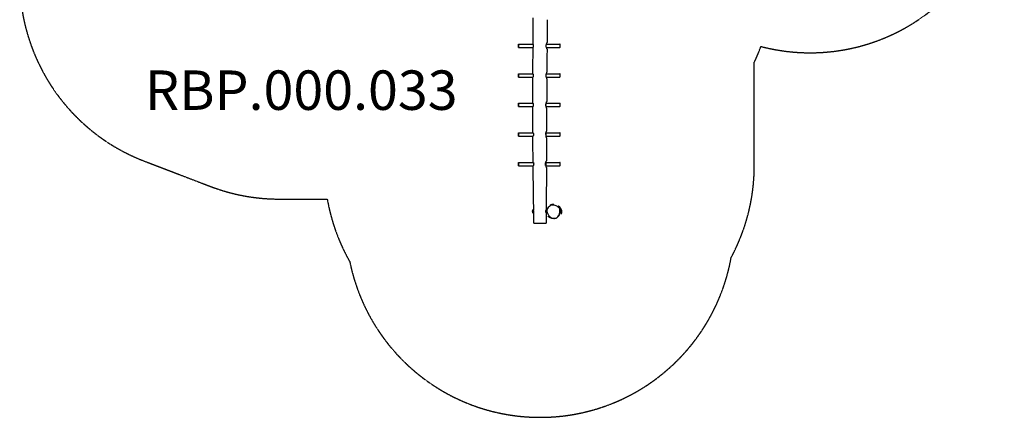
# Model space of a CAD drawing. Units: millimetres. Extents: x 881 to 10871, y 5903 to 15943.
# Drawn here: x 881 to 10871, y 5903 to 9939 of the extents above; entities that cross this region are included whole.
import ezdxf

# ---------------------------------------------------------------- set-up
doc = ezdxf.new("R2010")
doc.units = ezdxf.units.MM
doc.linetypes.add('DASHED', pattern=[0.2068, 0.1655, -0.0413])
doc.layers.add('SW_hulplaag', color=6, linetype='Continuous', plot=False)
doc.layers.add('SW_Toestellen', color=2, linetype='Continuous')
doc.styles.add('SPW_2D_CAD', font='arial.ttf', dxfattribs={"height": 400})

msp = doc.modelspace()

# ---------------------------------------------------------------- linework, layer by layer
at = {"layer": 'SW_Toestellen'}
for p, q in [((5940, 9689.4), (5940, 9657.4)), ((5940, 9689.4), (5942, 9689.4)), ((5940, 9657.4), (5942, 9657.4)), ((5942, 9656.6), (5942, 9690.3)), ((5942, 9690.3), (6089.5, 9690.3)), ((5942, 9656.6), (6089.3, 9656.6)), ((6225.2, 9656.6), (6362, 9656.6)), ((6225.3, 9690.3), (6362, 9690.3)), ((6362, 9690.3), (6362, 9656.6)), ((6364, 9689.4), (6362, 9689.4)), ((6364, 9657.4), (6362, 9657.4)), ((6364, 9657.4), (6364, 9689.4)), ((5940, 9389.4), (5940, 9357.4)), ((5940, 9389.4), (5942, 9389.4)), ((5940, 9357.4), (5942, 9357.4)), ((5942, 9356.6), (5942, 9390.3)), ((5942, 9390.3), (6088, 9390.3)), ((5942, 9356.6), (6087.8, 9356.6)), ((6223.8, 9356.6), (6362, 9356.6)), ((6224, 9390.3), (6362, 9390.3)), ((6362, 9390.3), (6362, 9356.6)), ((6364, 9389.4), (6362, 9389.4)), ((6364, 9357.4), (6362, 9357.4)), ((6364, 9357.4), (6364, 9389.4)), ((5940, 9089.4), (5940, 9057.4)), ((5940, 9089.4), (5942, 9089.4)), ((5940, 9057.4), (5942, 9057.4)), ((5942, 9056.6), (5942, 9090.3)), ((5942, 9090.3), (6087.4, 9090.3)), ((5942, 9056.6), (6087.5, 9056.6)), ((6219.5, 9075.1), (6219.5, 9071.1)), ((6222, 9056.6), (6362, 9056.6)), ((6222.2, 9090.3), (6362, 9090.3)), ((6362, 9090.3), (6362, 9056.6)), ((6364, 9089.4), (6362, 9089.4)), ((6364, 9057.4), (6362, 9057.4)), ((6364, 9057.4), (6364, 9089.4)), ((5940, 8789.4), (5940, 8757.4)), ((5940, 8789.4), (5942, 8789.4)), ((5940, 8757.4), (5942, 8757.4)), ((5942, 8756.6), (5942, 8790.3)), ((5942, 8790.3), (6088.5, 8790.3)), ((5942, 8756.6), (6088.7, 8756.6)), ((6219.5, 8788.1), (6219.5, 8757.8)), ((6220.2, 8778.2), (6219.5, 8778.2)), ((6220.2, 8768.7), (6219.5, 8768.7)), ((6219.8, 8756.6), (6362, 8756.6)), ((6220.1, 8790.3), (6362, 8790.3)), ((6220.2, 8778.2), (6220.2, 8768.7)), ((6362, 8790.3), (6362, 8756.6)), ((6364, 8789.4), (6362, 8789.4)), ((6364, 8757.4), (6362, 8757.4)), ((6364, 8757.4), (6364, 8789.4)), ((6219.5, 8495.5), (6219.5, 8450.3)), ((5940, 8489.4), (5940, 8457.4)), ((5940, 8489.4), (5942, 8489.4)), ((5940, 8457.4), (5942, 8457.4)), ((5942, 8456.6), (5942, 8490.3)), ((5942, 8490.3), (6090.8, 8490.3)), ((5942, 8456.6), (6091.1, 8456.6)), ((6216.5, 8475.4), (6214.6, 8475.4)), ((6216.5, 8471.4), (6214.6, 8471.4)), ((6216.5, 8459), (6216.5, 8486.8)), ((6219.5, 8490.3), (6362, 8490.3)), ((6220.2, 8478.2), (6219.5, 8478.2)), ((6220.2, 8468.7), (6219.5, 8468.7)), ((6219.5, 8456.6), (6362, 8456.6)), ((6220.2, 8478.2), (6220.2, 8468.7)), ((6362, 8490.3), (6362, 8456.6)), ((6364, 8489.4), (6362, 8489.4)), ((6364, 8457.4), (6362, 8457.4)), ((6364, 8457.4), (6364, 8489.4)), ((6087, 7978.4), (6087, 8008.4)), ((6087, 8008.4), (6096.6, 8008.4)), ((6098.5, 7982.9), (6098.5, 8002.5)), ((6228.1, 7999.4), (6220.3, 7999.4)), ((6361.9, 8006.7), (6364.5, 8008.4)), ((6364.5, 8008.4), (6364.5, 7978.4)), ((6376, 8008.4), (6364.5, 8008.4)), ((6376, 8008.4), (6376, 7978.4)), ((6087, 7978.4), (6097.1, 7978.4)), ((6229.6, 7987.4), (6220.2, 7987.4)), ((6361.5, 7987.3), (6361.5, 7980.4)), ((6361.5, 7980.4), (6364.5, 7978.4)), ((6376, 7978.4), (6364.5, 7978.4)), ((6098.6, 7873.4), (6140.2, 7873.4)), ((6140.2, 7873.4), (6222.7, 7873.4))]:
    msp.add_line(p, q, dxfattribs=at)
at = {"layer": 'SW_Toestellen', "color": 254, "linetype": 'DASHED', "ltscale": 5}
for p, q in [((8332.1, 8542.4), (8332.1, 9501.8)), ((2145.3, 8504), (2810.3, 8249)), ((3515.7, 8118.4), (4001.2, 8118.4))]:
    msp.add_line(p, q, dxfattribs=at)
for centre, start, end in [((8900.7, 11573.4), 255.31878, 90), ((2850.7, 10343.4), 76.64614, 249.02025), ((6550.7, 10342.8), 334.72979, 339.9598), ((6364, 8457.4), 331.77822, 2.47177), ((3515.7, 10088.4), 249.02025, 270), ((5942, 8456.6), 189.88375, 209.6546), ((6160.7, 7873.4), 191.46416, 349.83758)]:
    msp.add_arc(centre, 1970, start, end, dxfattribs=at)
at = {"layer": 'SW_Toestellen'}
for centre, start, end in [((6104.7, 7993.4), 139.72739, 220.27261), ((6358.3, 7993.4), 319.72739, 40.27261)]:
    msp.add_arc(centre, 23.2, start, end, dxfattribs=at)
for points, knots in [([(6089.5, 9688), (6089.6, 9721.3), (6089.8, 9754.7), (6090.1, 9845), (6090.2, 9902.1), (6090.3, 9959.1)], [0, 0, 0, 0, 10.000071, 10.000071, 27.113675, 27.113675, 27.113675, 27.113675]), ([(6232.5, 9939.1), (6232.4, 9905.8), (6232.3, 9872.4), (6232, 9795.2), (6231.8, 9751.3), (6231.5, 9707.3)], [0, 0, 0, 0, 10.000029, 10.000029, 23.176447, 23.176447, 23.176447, 23.176447]), ([(6231.1, 9639.5), (6231.1, 9639.6), (6231.1, 9639.6), (6231, 9640.8), (6230.6, 9642.6), (6228.8, 9647.6), (6227.5, 9650.7), (6225.2, 9656.5), (6224.2, 9659.3), (6222.8, 9664.9), (6222.3, 9667.5), (6222, 9670.9), (6222, 9671.6), (6222, 9672.7), (6222, 9673), (6222, 9673.8), (6222, 9674.1), (6222, 9674.8), (6222, 9675.2), (6222.1, 9676.4), (6222.2, 9677.2), (6222.7, 9681.6), (6223.6, 9685), (6226, 9692.3), (6227.8, 9696.2), (6230.2, 9702), (6230.9, 9704.1), (6231.4, 9706.4), (6231.5, 9706.9), (6231.5, 9707.3)], [-14.366231, -14.366231, -14.366231, -14.366231, -14.301586, -14.301586, -13.106731, -13.106731, -11.743563, -11.743563, -10.66345, -10.66345, -9.748681, -9.748681, -9.528811, -9.528811, -9.402272, -9.402272, -9.292698, -9.292698, -9.158828, -9.158828, -8.904524, -8.904524, -7.708101, -7.708101, -6.16147, -6.16147, -4.944806, -4.944806, -4.409495, -4.409495, -4.409495, -4.409495]), ([(6088, 9390.2), (6088.1, 9423.5), (6088.3, 9456.8), (6088.8, 9546.3), (6089.1, 9602.4), (6089.4, 9658.5)], [0, 0, 0, 0, 10.000002, 10.000002, 26.840941, 26.840941, 26.840941, 26.840941]), ([(6090.6, 9675.4), (6090.6, 9675.1), (6090.7, 9674.8), (6090.7, 9674.3), (6090.7, 9674), (6090.7, 9673.6), (6090.7, 9673.4), (6090.7, 9673.1), (6090.7, 9672.9), (6090.7, 9672.5), (6090.7, 9672.3), (6090.6, 9671.8), (6090.6, 9671.5), (6090.6, 9669.4), (6090.4, 9667.7), (6090.1, 9664.6), (6089.8, 9663.1), (6089.5, 9660.5), (6089.4, 9659.4), (6089.4, 9658.5)], [-10.904472, -10.904472, -10.904472, -10.904472, -10.818725, -10.818725, -10.738165, -10.738165, -10.686903, -10.686903, -10.63927, -10.63927, -10.577706, -10.577706, -10.476311, -10.476311, -9.955171, -9.955171, -9.427546, -9.427546, -8.886107, -8.886107, -8.886107, -8.886107]), ([(6089.5, 9688), (6089.5, 9687.2), (6089.6, 9686.1), (6089.9, 9683.6), (6090.1, 9682.2), (6090.4, 9679.5), (6090.5, 9678.3), (6090.6, 9676.5), (6090.6, 9675.9), (6090.6, 9675.4)], [-1.567264, -1.567264, -1.567264, -1.567264, -1.069547, -1.069547, -0.552953, -0.552953, -0.167501, -0.167501, 0, 0, 0, 0]), ([(6231.1, 9639.5), (6230.9, 9606.2), (6230.6, 9572.9), (6230.1, 9495.4), (6229.8, 9451.3), (6229.5, 9407.3)], [0, 0, 0, 0, 10.000004, 10.000004, 23.227044, 23.227044, 23.227044, 23.227044]), ([(6229.1, 9339.5), (6229.1, 9339.6), (6229.1, 9339.7), (6229, 9341), (6228.5, 9342.9), (6226.8, 9347.9), (6225.6, 9351.1), (6223.6, 9357), (6222.8, 9359.9), (6221.6, 9365.3), (6221.2, 9367.8), (6221, 9371.1), (6221, 9371.7), (6221, 9372.8), (6221, 9373.2), (6221, 9374), (6221, 9374.3), (6221, 9375.1), (6221, 9375.6), (6221.1, 9376.7), (6221.2, 9377.4), (6221.6, 9381.2), (6222.2, 9384.3), (6224.1, 9390.9), (6225.4, 9394.4), (6227.7, 9400.3), (6228.6, 9402.8), (6229.4, 9405.8), (6229.5, 9406.6), (6229.5, 9407.3)], [-13.866899, -13.866899, -13.866899, -13.866899, -13.766669, -13.766669, -12.55013, -12.55013, -11.251017, -11.251017, -10.227956, -10.227956, -9.418614, -9.418614, -9.207976, -9.207976, -9.08327, -9.08327, -8.973019, -8.973019, -8.835219, -8.835219, -8.621675, -8.621675, -7.626071, -7.626071, -6.329505, -6.329505, -5.042507, -5.042507, -4.300302, -4.300302, -4.300302, -4.300302]), ([(6086.9, 9090.3), (6087, 9123.4), (6087, 9156.6), (6087.3, 9245.4), (6087.6, 9300.9), (6087.8, 9356.5)], [0.041246, 0.041246, 0.041246, 0.041246, 10.000012, 10.000012, 26.67315, 26.67315, 26.67315, 26.67315]), ([(6091.1, 9373.4), (6091.1, 9373.2), (6091.1, 9373.1), (6091, 9372.7), (6091, 9372.4), (6091, 9371.8), (6091, 9371.3), (6090.9, 9369.5), (6090.7, 9368), (6090.2, 9365), (6089.9, 9363.4), (6089.1, 9360.4), (6088.6, 9359.1), (6088, 9357.3), (6087.8, 9356.7), (6087.8, 9356.5)], [-10.895953, -10.895953, -10.895953, -10.895953, -10.852418, -10.852418, -10.777077, -10.777077, -10.649305, -10.649305, -10.207123, -10.207123, -9.647359, -9.647359, -8.968376, -8.968376, -8.377914, -8.377914, -8.377914, -8.377914]), ([(6088, 9390.2), (6088, 9390.1), (6088, 9389.8), (6088.2, 9388.9), (6088.6, 9388), (6089.3, 9385.6), (6089.6, 9384.3), (6090.3, 9381.5), (6090.5, 9380.1), (6090.9, 9377.5), (6091, 9376.4), (6091, 9374.8), (6091, 9374.5), (6091, 9373.8), (6091.1, 9373.6), (6091.1, 9373.4)], [-2.440819, -2.440819, -2.440819, -2.440819, -2.163059, -2.163059, -1.559985, -1.559985, -1.001781, -1.001781, -0.533055, -0.533055, -0.183684, -0.183684, -0.071131, -0.071131, 0, 0, 0, 0]), ([(6229.1, 9339.5), (6228.8, 9306.2), (6228.6, 9272.9), (6228.1, 9195.5), (6227.9, 9151.4), (6227.6, 9107.4)], [0, 0, 0, 0, 10.000001, 10.000001, 23.215632, 23.215632, 23.215632, 23.215632]), ([(6219.4, 9073.4), (6219.4, 9073.7), (6219.4, 9073.9), (6219.4, 9074.6), (6219.5, 9075.1), (6219.5, 9076.2), (6219.6, 9077), (6219.9, 9080), (6220.2, 9082.3), (6221.5, 9088.2), (6222.6, 9091.6), (6224.9, 9098.1), (6226, 9101.2), (6227.3, 9105.3), (6227.6, 9106.6), (6227.6, 9107.4)], [-8.955267, -8.955267, -8.955267, -8.955267, -8.876573, -8.876573, -8.734986, -8.734986, -8.501782, -8.501782, -7.760545, -7.760545, -6.48677, -6.48677, -5.075944, -5.075944, -4.051099, -4.051099, -4.051099, -4.051099]), ([(6087.3, 8790.3), (6087.2, 8822.9), (6087, 8855.5), (6086.8, 8944.3), (6086.8, 9000.4), (6086.9, 9056.6)], [0.214999, 0.214999, 0.214999, 0.214999, 10.000056, 10.000056, 26.847552, 26.847552, 26.847552, 26.847552]), ([(6092.1, 9073.9), (6092.1, 9073.9), (6092.1, 9073.8), (6092.1, 9073.5), (6092.1, 9073.3), (6092.1, 9072.7), (6092.1, 9072.3), (6092.1, 9071.5), (6092.1, 9071), (6091.9, 9068.6), (6091.6, 9066.9), (6090.9, 9063.7), (6090.4, 9062.2), (6089.3, 9059.3), (6088.7, 9058.2), (6087.7, 9056.7), (6087.3, 9056.3), (6087, 9056.4), (6087, 9056.5), (6086.9, 9056.6)], [-10.832848, -10.832848, -10.832848, -10.832848, -10.820431, -10.820431, -10.738069, -10.738069, -10.642524, -10.642524, -10.480696, -10.480696, -9.932264, -9.932264, -9.34919, -9.34919, -8.642505, -8.642505, -7.997208, -7.997208, -7.824692, -7.824692, -7.824692, -7.824692]), ([(6087, 9090.3), (6087.1, 9090.5), (6087.3, 9090.4), (6088, 9089.6), (6088.5, 9088.8), (6089.5, 9086.6), (6090.1, 9085.3), (6090.9, 9082.6), (6091.3, 9081.2), (6091.7, 9078.8), (6091.8, 9078), (6092, 9076.4), (6092.1, 9075.7), (6092.1, 9074.6), (6092.1, 9074.3), (6092.1, 9073.9)], [-2.903334, -2.903334, -2.903334, -2.903334, -2.316986, -2.316986, -1.674223, -1.674223, -1.085013, -1.085013, -0.590403, -0.590403, -0.318143, -0.318143, -0.105651, -0.105651, 0, 0, 0, 0]), ([(6227.3, 9039.4), (6227.3, 9039.7), (6227.2, 9040.1), (6226.9, 9042), (6226.1, 9044.2), (6224.3, 9049.5), (6223.2, 9052.6), (6221.4, 9058.5), (6220.7, 9061.3), (6220, 9065.5), (6219.8, 9066.9), (6219.6, 9069.2), (6219.5, 9070.1), (6219.5, 9071.1)], [-13.879857, -13.879857, -13.879857, -13.879857, -13.461358, -13.461358, -12.132707, -12.132707, -10.880139, -10.880139, -9.927095, -9.927095, -9.497399, -9.497399, -9.198822, -9.198822, -9.198822, -9.198822]), ([(6227.3, 9039.4), (6227.1, 9006), (6226.9, 8972.7), (6226.6, 8895.5), (6226.4, 8851.6), (6226.2, 8807.7)], [0, 0, 0, 0, 10.000001, 10.000001, 23.171573, 23.171573, 23.171573, 23.171573]), ([(6217.3, 8773.4), (6217.3, 8773.6), (6217.3, 8773.8), (6217.3, 8774.6), (6217.4, 8775.1), (6217.4, 8776.6), (6217.5, 8777.6), (6218, 8782.6), (6218.9, 8786.4), (6221.2, 8794), (6222.7, 8797.6), (6224.9, 8803), (6225.7, 8805.1), (6226.1, 8806.9), (6226.2, 8807.4), (6226.2, 8807.7)], [-9.492022, -9.492022, -9.492022, -9.492022, -9.426265, -9.426265, -9.269359, -9.269359, -8.978178, -8.978178, -7.735256, -7.735256, -6.305823, -6.305823, -5.055192, -5.055192, -4.596097, -4.596097, -4.596097, -4.596097]), ([(6089.8, 8490.3), (6089.5, 8522.9), (6089.1, 8555.6), (6088.3, 8644.4), (6087.8, 8700.5), (6087.5, 8756.6)], [0.192297, 0.192297, 0.192297, 0.192297, 10.000011, 10.000011, 26.823409, 26.823409, 26.823409, 26.823409]), ([(6087.7, 8790.3), (6087.9, 8790.5), (6088.2, 8790.5), (6089, 8789.9), (6089.5, 8789.2), (6090.7, 8787.1), (6091.3, 8785.9), (6092.2, 8783.1), (6092.6, 8781.7), (6093.1, 8779.3), (6093.3, 8778.4), (6093.5, 8776.8), (6093.6, 8776), (6093.6, 8775.3)], [-2.78302, -2.78302, -2.78302, -2.78302, -2.293579, -2.293579, -1.632745, -1.632745, -1.027839, -1.027839, -0.51874, -0.51874, -0.228335, -0.228335, 0, 0, 0, 0]), ([(6093.6, 8775.3), (6093.6, 8774.9), (6093.6, 8774.6), (6093.7, 8774), (6093.7, 8773.6), (6093.7, 8773), (6093.7, 8772.7), (6093.6, 8771.8), (6093.6, 8771.3), (6093.5, 8769.5), (6093.3, 8768.3), (6092.8, 8765.3), (6092.3, 8763.6), (6091.2, 8760.5), (6090.6, 8759.1), (6089.4, 8757.1), (6088.8, 8756.6), (6088.2, 8756.4), (6088, 8756.4), (6087.9, 8756.6)], [-10.841639, -10.841639, -10.841639, -10.841639, -10.742726, -10.742726, -10.648396, -10.648396, -10.548902, -10.548902, -10.397232, -10.397232, -10.002157, -10.002157, -9.412364, -9.412364, -8.706425, -8.706425, -8.021782, -8.021782, -7.690213, -7.690213, -7.690213, -7.690213]), ([(6225.9, 8739.1), (6225.9, 8739.6), (6225.7, 8740.6), (6224.5, 8743.8), (6223.5, 8746.3), (6221.4, 8751.8), (6220.3, 8754.7), (6219.5, 8757.9)], [-14.429742, -14.429742, -14.429742, -14.429742, -13.519103, -13.519103, -12.218759, -12.218759, -11.129993, -11.129993, -11.129993, -11.129993]), ([(6225.9, 8739.1), (6225.8, 8705.7), (6225.6, 8672.4), (6225.3, 8595.4), (6225.2, 8551.7), (6225, 8508.1)], [0, 0, 0, 0, 10.000004, 10.000004, 23.097697, 23.097697, 23.097697, 23.097697]), ([(6216.5, 8459), (6215.7, 8461.9), (6215.1, 8465), (6214.7, 8469.1), (6214.6, 8470), (6214.6, 8471.4), (6214.6, 8471.9), (6214.6, 8472.9), (6214.6, 8473.3), (6214.6, 8474.3), (6214.6, 8474.8), (6214.7, 8476.3), (6214.8, 8477.3), (6215.3, 8482.5), (6216.3, 8486.5), (6218.8, 8494.1), (6220.3, 8497.6), (6222.9, 8503), (6223.9, 8505), (6224.8, 8507.2), (6225, 8507.8), (6225, 8508.1)], [-10.935126, -10.935126, -10.935126, -10.935126, -9.946066, -9.946066, -9.677879, -9.677879, -9.525264, -9.525264, -9.394066, -9.394066, -9.235039, -9.235039, -8.937424, -8.937424, -7.650568, -7.650568, -6.239978, -6.239978, -4.966195, -4.966195, -4.245664, -4.245664, -4.245664, -4.245664]), ([(6090.1, 8490.3), (6090.2, 8490.3), (6090.2, 8490.4), (6090.6, 8490.5), (6091, 8490.1), (6092, 8488.7), (6092.6, 8487.7), (6093.6, 8485.2), (6094, 8483.9), (6094.7, 8481.2), (6095, 8480), (6095.3, 8477.7), (6095.4, 8476.8), (6095.5, 8475.3), (6095.5, 8474.9), (6095.6, 8474.2), (6095.6, 8473.8), (6095.6, 8473.2), (6095.6, 8472.9), (6095.6, 8472.3), (6095.5, 8471.9), (6095.5, 8470.5), (6095.4, 8469.6), (6095.1, 8466.7), (6094.7, 8464.9), (6093.8, 8461.5), (6093.2, 8460), (6092.1, 8457.7), (6091.6, 8456.9), (6090.9, 8456.4), (6090.6, 8456.3), (6090.5, 8456.6)], [-7.727207, -7.727207, -7.727207, -7.727207, -7.567176, -7.567176, -6.907633, -6.907633, -6.273219, -6.273219, -5.716149, -5.716149, -5.307099, -5.307099, -5.00696, -5.00696, -4.875697, -4.875697, -4.780191, -4.780191, -4.693177, -4.693177, -4.577399, -4.577399, -4.291087, -4.291087, -3.673887, -3.673887, -2.992475, -2.992475, -2.292907, -2.292907, -1.814743, -1.814743, -1.814743, -1.814743]), ([(6096.5, 8008.4), (6096, 8038.7), (6095.5, 8069.1), (6093.5, 8199.4), (6092.1, 8299.4), (6090.6, 8418.4), (6090.4, 8437.5), (6090.2, 8456.6)], [0.898574, 0.898574, 0.898574, 0.898574, 10.000009, 10.000009, 40.000051, 40.000051, 45.72015, 45.72015, 45.72015, 45.72015]), ([(6224.7, 8438.6), (6224.7, 8439.1), (6224.3, 8440.1), (6222.6, 8443.6), (6221.3, 8446.1), (6219.8, 8449.5), (6219.6, 8449.9), (6219.5, 8450.3)], [-14.683086, -14.683086, -14.683086, -14.683086, -13.509378, -13.509378, -12.195511, -12.195511, -12.015652, -12.015652, -12.015652, -12.015652]), ([(6224.7, 8438.6), (6224.6, 8405.3), (6224.5, 8372), (6224, 8238.6), (6223.6, 8138.7), (6223.3, 8028.5), (6223.2, 8018.3), (6223.2, 8008.1)], [0, 0, 0, 0, 10.000004, 10.000004, 40.0001, 40.0001, 43.054354, 43.054354, 43.054354, 43.054354]), ([(6223.1, 7978.6), (6223.1, 7978.4), (6223, 7978.4), (6222.7, 7978.5), (6222.6, 7978.8), (6222.1, 7979.7), (6221.8, 7980.6), (6221.1, 7982.6), (6220.8, 7983.8), (6220.2, 7986.7), (6220, 7988.6), (6219.9, 7991), (6219.9, 7991.4), (6219.8, 7992.1), (6219.8, 7992.4), (6219.8, 7992.9), (6219.8, 7993.1), (6219.8, 7993.5), (6219.8, 7993.7), (6219.8, 7994.4), (6219.9, 7994.8), (6219.9, 7996.5), (6220.1, 7997.9), (6220.5, 8000.6), (6220.7, 8002), (6221.4, 8004.7), (6221.8, 8005.9), (6222.6, 8007.7), (6222.8, 8008.2), (6223.2, 8008.5), (6223.2, 8008.3), (6223.1, 8007.3), (6223, 8006.5), (6222.6, 8004.5), (6222.4, 8003.3), (6222, 8001.2), (6221.9, 8000.3), (6221.8, 7999.4)], [-9.516417, -9.516417, -9.516417, -9.516417, -9.150734, -9.150734, -8.768948, -8.768948, -8.233014, -8.233014, -7.751554, -7.751554, -7.162816, -7.162816, -7.020086, -7.020086, -6.944318, -6.944318, -6.882381, -6.882381, -6.811234, -6.811234, -6.689262, -6.689262, -6.281032, -6.281032, -5.789607, -5.789607, -5.189801, -5.189801, -4.597184, -4.597184, -4.049582, -4.049582, -3.518397, -3.518397, -3.027365, -3.027365, -2.728738, -2.728738, -2.728738, -2.728738]), ([(6228.1, 7999.4), (6228.2, 8000.6), (6228.3, 8001.7), (6228.7, 8004), (6229, 8005), (6229.4, 8006.7), (6229.6, 8007.3), (6229.8, 8007.9), (6229.9, 8008.1), (6229.9, 8008.3), (6230, 8008.3), (6230, 8008.4), (6230, 8008.4), (6230, 8008.4), (6230, 8008.4), (6230, 8008.4), (6230, 8008.4), (6230, 8008.4), (6230, 8008.4), (6229.9, 8008.3), (6229.9, 8008.2), (6229.9, 8008.1)], [-2.067001, -2.067001, -2.067001, -2.067001, -1.676346, -1.676346, -1.193068, -1.193068, -0.78149, -0.78149, -0.574578, -0.574578, -0.419061, -0.419061, -0.350038, -0.350038, -0.299225, -0.299225, -0.252445, -0.252445, -0.177446, -0.177446, 0, 0, 0, 0]), ([(6229.9, 8008.1), (6229.8, 8007.8), (6229.7, 8007.4), (6229.4, 8006.4), (6229.3, 8006), (6229, 8004.8), (6228.8, 8004), (6228.3, 8001.6), (6228.1, 8000), (6228.1, 7996.4), (6228.2, 7994.6), (6228.7, 7991), (6229.1, 7989.3), (6230, 7986.1), (6230.5, 7984.6), (6231.3, 7982.2), (6231.7, 7981.3), (6232.3, 7979.6), (6232.6, 7978.9), (6232.8, 7978.5), (6232.8, 7978.5), (6232.8, 7978.4), (6232.8, 7978.4), (6232.8, 7978.4), (6232.8, 7978.4), (6232.8, 7978.4), (6232.8, 7978.4), (6232.8, 7978.5), (6232.8, 7978.5), (6232.6, 7978.8), (6232.4, 7979.3), (6231.8, 7980.6), (6231.5, 7981.5), (6230.6, 7984), (6230, 7985.6), (6229.5, 7987.4), (6229.5, 7987.4), (6229.5, 7987.4)], [-9.56693, -9.56693, -9.56693, -9.56693, -9.177368, -9.177368, -8.931288, -8.931288, -8.562333, -8.562333, -7.990833, -7.990833, -7.450062, -7.450062, -6.898818, -6.898818, -6.373509, -6.373509, -5.909499, -5.909499, -5.35468, -5.35468, -5.220888, -5.220888, -5.145883, -5.145883, -5.08247, -5.08247, -5.007297, -5.007297, -4.876342, -4.876342, -4.406612, -4.406612, -3.929719, -3.929719, -3.323612, -3.323612, -3.320456, -3.320456, -3.320456, -3.320456]), ([(6235.2, 7975.8), (6233.6, 7979.4), (6232.5, 7982.5), (6229.8, 7990.7), (6229.2, 7994.8), (6229, 8002.1), (6229.6, 8006.5), (6234.7, 8019.6), (6240.2, 8028.6), (6252.3, 8042.1), (6258.2, 8047.2), (6270.1, 8054.2), (6276, 8056.5), (6289.2, 8058.7), (6296.1, 8058.2), (6309.9, 8055.1), (6317.4, 8052.3), (6331.8, 8045), (6341.1, 8039.6), (6351.5, 8030.6), (6354.4, 8027.3), (6358.9, 8019.8), (6360.7, 8015), (6363.1, 7998.3), (6361.9, 7986), (6356.8, 7965.4), (6353.1, 7956.1), (6344.4, 7942.1), (6339.9, 7936.7), (6329.6, 7928.5), (6324.2, 7925.7), (6311.8, 7922), (6305.1, 7921.5), (6290.1, 7923.1), (6282.1, 7925.8), (6268.7, 7933.1), (6259.9, 7939), (6251.4, 7949.2), (6243.8, 7958.2), (6238.5, 7968.2), (6235.2, 7975.8)], [-81.226043, -81.226043, -81.226043, -81.226043, -79.576966, -79.576966, -75.180776, -75.180776, -69.757135, -69.757135, -62.03428, -62.03428, -56.206798, -56.206798, -51.157302, -51.157302, -45.195814, -45.195814, -39.00439, -39.00439, -33.968725, -33.968725, -31.091705, -31.091705, -28.022745, -28.022745, -22.939336, -22.939336, -18.556455, -18.556455, -15.245173, -15.245173, -12.115879, -12.115879, -8.585229, -8.585229, -3.994468, -3.994468, 0, 0, 0, 3.536795, 3.536795, 3.536795, 3.536795]), ([(6229.4, 8006.9), (6229.4, 8006.9), (6229.5, 8007), (6229.7, 8007.6), (6229.2, 8007.1), (6232, 8013.6), (6232.2, 8014.1), (6232.6, 8015), (6232.7, 8015.3), (6233, 8016), (6233.2, 8016.3), (6233.5, 8017), (6233.5, 8017), (6233.6, 8017.2), (6233.7, 8017.3), (6233.8, 8017.5), (6233.8, 8017.5), (6233.8, 8017.7), (6233.9, 8017.7), (6233.9, 8017.9), (6234, 8017.9), (6234.1, 8018.1), (6234.1, 8018.2), (6234.3, 8018.5), (6234.3, 8018.7), (6234.6, 8019.1), (6234.7, 8019.3), (6234.9, 8019.8), (6235.1, 8020.1), (6235.5, 8021), (6235.8, 8021.5), (6236.8, 8023.3), (6237.3, 8024.2), (6238.9, 8026.9), (6239.8, 8028.3), (6242.1, 8032), (6243.4, 8033.9), (6246.4, 8038.1), (6247.8, 8039.9), (6249.2, 8041.7), (6249.5, 8042.2), (6249.5, 8042.2)], [13.917037, 13.917037, 13.917037, 13.917037, 18.749161, 18.749161, 37.28789, 37.28789, 38.578508, 38.578508, 39.025442, 39.025442, 39.362707, 39.362707, 39.400275, 39.400275, 39.442531, 39.442531, 39.463595, 39.463595, 39.484723, 39.484723, 39.505845, 39.505845, 39.548573, 39.548573, 39.63369, 39.63369, 39.802301, 39.802301, 40.075051, 40.075051, 40.878806, 40.878806, 43.287988, 43.287988, 48.528775, 48.528775, 58.879017, 58.879017, 75.890713, 75.890713, 85.050364, 85.050364, 85.050364, 85.050364]), ([(6259.9, 8055), (6259.9, 8055), (6259.9, 8055), (6261.3, 8056.1), (6261.7, 8056.4), (6263.3, 8057.6), (6263.8, 8058), (6265.2, 8058.9), (6265.5, 8059.1), (6266.2, 8059.6), (6266.6, 8059.8), (6267.3, 8060.2), (6267.6, 8060.4), (6268, 8060.6), (6268, 8060.6), (6268.2, 8060.7), (6268.3, 8060.8), (6268.5, 8060.9), (6268.6, 8060.9), (6268.7, 8061), (6268.8, 8061.1), (6269.1, 8061.2), (6269.3, 8061.3), (6269.7, 8061.5), (6270, 8061.6), (6271, 8062.1), (6271.5, 8062.3), (6272.6, 8062.7), (6273.1, 8062.9), (6274.9, 8063.5), (6275.9, 8063.8), (6279, 8064.6), (6280.7, 8064.9), (6285, 8065.4), (6287.1, 8065.5), (6291.9, 8065.6), (6294.1, 8065.5), (6298.2, 8065.4), (6299.6, 8065.3), (6300.8, 8065.2), (6301, 8065.2), (6301, 8065.2)], [90.873022, 90.873022, 90.873022, 90.873022, 107.310232, 107.310232, 113.310292, 113.310292, 115.878804, 115.878804, 116.457388, 116.457388, 116.892633, 116.892633, 117.043227, 117.043227, 117.07458, 117.07458, 117.106037, 117.106037, 117.137633, 117.137633, 117.169242, 117.169242, 117.233293, 117.233293, 117.360417, 117.360417, 117.868095, 117.868095, 118.466772, 118.466772, 120.262948, 120.262948, 124.514539, 124.514539, 132.321454, 132.321454, 145.083115, 145.083115, 163.099998, 163.099998, 173.234212, 173.234212, 173.234212, 173.234212]), ([(6345.7, 8048.5), (6345.7, 8048.5), (6345.8, 8048.4), (6346.5, 8047.9), (6347.8, 8046.8), (6352.2, 8043), (6355, 8041.5), (6363.1, 8031.4), (6364.1, 8030), (6366, 8027.1), (6366.6, 8026.2), (6367.8, 8024.1), (6368.3, 8023.3), (6369.1, 8021.6), (6369.3, 8021.2), (6369.7, 8020.4), (6369.8, 8020), (6370.1, 8019.5), (6370.2, 8019.3), (6370.3, 8018.9), (6370.4, 8018.7), (6370.6, 8018.3), (6370.7, 8018.1), (6370.9, 8017.6), (6371, 8017.3), (6371.3, 8016.4), (6371.5, 8015.9), (6372, 8014.6), (6372.2, 8014), (6372.6, 8012.5), (6372.8, 8011.8), (6373.2, 8010), (6373.4, 8009.2), (6373.6, 8008.4)], [102.556177, 102.556177, 102.556177, 102.556177, 109.093183, 109.093183, 130.134142, 130.134142, 154.045817, 154.045817, 157.219934, 157.219934, 158.555753, 158.555753, 159.284856, 159.284856, 159.501629, 159.501629, 159.628086, 159.628086, 159.691012, 159.691012, 159.754045, 159.754045, 159.817, 159.817, 159.94399, 159.94399, 160.197603, 160.197603, 160.701092, 160.701092, 161.506616, 161.506616, 162.853492, 162.853492, 162.853492, 162.853492]), ([(6360.9, 8013.7), (6360.9, 8013.7), (6360.9, 8013.7), (6361, 8013.1), (6361.7, 8008.2), (6361.9, 8006.5), (6362, 8005.8), (6362.1, 8003.6), (6362.2, 8002.1), (6362.2, 8000)], [308.209227, 308.209227, 308.209227, 308.209227, 309.562299, 309.562299, 319.101463, 319.101463, 324.55117, 324.55117, 331.677474, 331.677474, 331.677474, 331.677474]), ([(6098.6, 7873.4), (6098.1, 7906.7), (6097.6, 7940.1), (6097.1, 7975.1), (6097, 7976.7), (6097, 7978.4)], [0, 0, 0, 0, 10.000076, 10.000076, 10.501396, 10.501396, 10.501396, 10.501396]), ([(6221.8, 7987.4), (6221.9, 7986.4), (6222.1, 7985.4), (6222.4, 7983), (6222.7, 7981.7), (6223, 7979.7), (6223.1, 7979), (6223.1, 7978.6)], [-1.490342, -1.490342, -1.490342, -1.490342, -1.157134, -1.157134, -0.575083, -0.575083, 0, 0, 0, 0]), ([(6271.9, 7925.9), (6271.8, 7926), (6271.7, 7926), (6271.6, 7926), (6271.5, 7926), (6271.3, 7926.1), (6271.2, 7926.1), (6271, 7926.2), (6270.9, 7926.2), (6270.6, 7926.3), (6270.5, 7926.4), (6269.8, 7926.6), (6269.4, 7926.7), (6268.5, 7927.1), (6268, 7927.2), (6266.7, 7927.7), (6266.1, 7928), (6263.6, 7929), (6262.2, 7929.6), (6258.1, 7931.5), (6255.8, 7932.7), (6249.7, 7936.1), (6246.5, 7938.2), (6243.8, 7940.1), (6243.4, 7940.3), (6243.1, 7940.6)], [306.764919, 306.764919, 306.764919, 306.764919, 306.783605, 306.783605, 306.815157, 306.815157, 306.84684, 306.84684, 306.878426, 306.878426, 306.942047, 306.942047, 307.199296, 307.199296, 307.701253, 307.701253, 308.816774, 308.816774, 312.145029, 312.145029, 319.223395, 319.223395, 333.017876, 333.017876, 335.392403, 335.392403, 335.392403, 335.392403]), ([(6357.4, 7968.5), (6355.1, 7961.3), (6352.1, 7954.5), (6346.6, 7945.1), (6343.4, 7940.1), (6334.1, 7930.7), (6330.3, 7928.1), (6323.9, 7924.5), (6321.2, 7923.4), (6315.3, 7921.3), (6312.5, 7920.8), (6306.6, 7919.9), (6303.8, 7919.8), (6298.1, 7919.8), (6295.6, 7920), (6290.1, 7920.7), (6287.6, 7921.3), (6282.2, 7922.5), (6279.7, 7923.3), (6275.4, 7924.6), (6268.4, 7927.4), (6268.4, 7927.4)], [0, 0, 0, 0, 10.003421, 10.003421, 16.059147, 16.059147, 21.185689, 21.185689, 26.191099, 26.191099, 33.467351, 33.467351, 43.731302, 43.731302, 58.583932, 58.583932, 80.633859, 80.633859, 114.505381, 114.505381, 153.327276, 153.327276, 153.327276, 153.327276]), ([(6376.6, 7978.9), (6376.5, 7976.2), (6376.1, 7973.3), (6375.3, 7969), (6375.1, 7968), (6374.8, 7966.9)], [239.632097, 239.632097, 239.632097, 239.632097, 243.568305, 243.568305, 244.790504, 244.790504, 244.790504, 244.790504])]:
    msp.add_open_spline(points, degree=3, knots=knots, dxfattribs=at)
msp.add_open_spline([(6223.1, 7978.8), (6223, 7943.7), (6222.8, 7908.5), (6222.7, 7873.4)], degree=3, dxfattribs=at)

# ---------------------------------------------------------------- texts
at = {"layer": 'SW_hulplaag', "insert": (3738, 9172), "char_height": 400, "attachment_point": 5, "style": 'SPW_2D_CAD'}
msp.add_mtext('RBP.000.033', dxfattribs=at)

doc.saveas('drawing.dxf')
